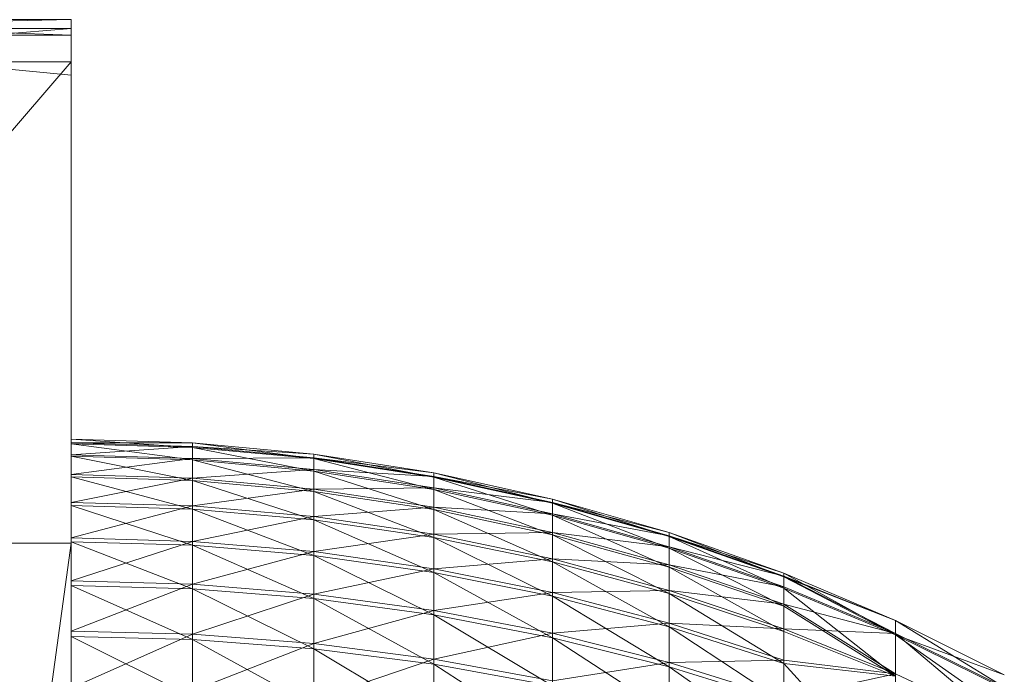
# Model space of a CAD drawing. Units: inches. Extents: x 20345 to 27065, y -2375 to 2377.
# Drawn here: x 23998 to 24017, y 724 to 737 of the extents above; entities that cross this region are included whole.
import ezdxf

# ---------------------------------------------------------------- set-up
doc = ezdxf.new("R2010")
doc.units = ezdxf.units.IN
doc.header["$MEASUREMENT"] = 0

msp = doc.modelspace()

# ---------------------------------------------------------------- linework, layer by layer
at = {"lineweight": 9}
for p, q in [((23990.959, 736.597), (23998.959, 736.597)), ((23990.959, 736.597), (23998.959, 736.296)), ((23990.959, 736.424), (23998.959, 736.597)), ((23998.959, 736.424), (23998.959, 736.597)), ((23998.959, 736.296), (23998.959, 736.597)), ((23990.959, 736.424), (23998.959, 736.424)), ((23990.959, 735.781), (23998.959, 736.424)), ((23990.959, 736.296), (23998.959, 736.296)), ((23998.959, 736.424), (23998.959, 735.781)), ((23998.959, 735.527), (23998.959, 736.296)), ((23992.816, 736.117), (23998.959, 735.527)), ((23990.959, 735.781), (23998.959, 735.781)), ((23992.816, 728.651), (23998.959, 735.781)), ((23998.959, 735.781), (23998.959, 726.495)), ((23998.959, 728.414), (23998.959, 728.501)), ((23998.959, 728.501), (23998.959, 728.43)), ((23998.959, 728.501), (24001.301, 728.428)), ((23998.959, 728.501), (24001.301, 728.342)), ((23998.959, 728.43), (24001.301, 728.357)), ((23998.959, 728.43), (24001.301, 728.428)), ((23998.959, 728.17), (23998.959, 728.414)), ((23998.959, 728.414), (24001.301, 728.342)), ((23998.959, 728.414), (24001.301, 728.099)), ((23998.959, 728.201), (24001.301, 728.357)), ((24003.636, 728.211), (24001.301, 728.428)), ((24001.301, 728.342), (24001.301, 728.428)), ((24001.301, 728.357), (24001.301, 728.428)), ((24001.301, 728.428), (24003.636, 728.125)), ((24001.301, 728.13), (24001.301, 728.357)), ((24001.301, 728.357), (24003.636, 728.141)), ((24001.301, 728.357), (24003.636, 728.211)), ((24001.301, 728.342), (24001.301, 728.099)), ((24001.301, 728.342), (24003.636, 727.885)), ((24001.301, 728.342), (24003.636, 728.125)), ((23998.959, 728.201), (24001.301, 728.13)), ((23998.959, 728.17), (24001.301, 728.099)), ((23998.959, 728.17), (24001.301, 727.701)), ((23998.959, 727.817), (24001.301, 728.13)), ((24001.301, 728.13), (24003.636, 728.141)), ((24001.301, 727.747), (24001.301, 728.13)), ((24003.636, 727.915), (24001.301, 728.13)), ((24001.301, 728.099), (24003.636, 727.885)), ((24001.301, 728.099), (24003.636, 727.491)), ((24001.301, 728.099), (24001.301, 727.701)), ((24003.636, 728.211), (24005.952, 727.85)), ((24003.636, 728.141), (24003.636, 728.211)), ((24003.636, 728.211), (24005.952, 727.765)), ((24003.636, 728.211), (24003.636, 728.125)), ((24003.636, 727.915), (24003.636, 728.141)), ((24005.952, 727.781), (24003.636, 728.141)), ((24003.636, 728.141), (24005.952, 727.85)), ((24003.636, 727.885), (24003.636, 728.125)), ((24005.952, 727.765), (24003.636, 728.125)), ((24003.636, 728.125), (24005.952, 727.529)), ((24001.301, 727.747), (24003.636, 727.915)), ((24003.636, 727.536), (24003.636, 727.915)), ((24005.952, 727.559), (24003.636, 727.915)), ((24003.636, 727.915), (24005.952, 727.781)), ((24003.636, 727.885), (24005.952, 727.142)), ((24003.636, 727.885), (24003.636, 727.491)), ((24003.636, 727.885), (24005.952, 727.529)), ((23998.959, 727.817), (24001.301, 727.747)), ((23998.959, 727.771), (24001.301, 727.701)), ((23998.959, 727.771), (24001.301, 727.151)), ((23998.959, 727.28), (24001.301, 727.747)), ((24001.301, 727.212), (24001.301, 727.747)), ((24003.636, 727.536), (24001.301, 727.747)), ((24003.636, 727.491), (24001.301, 727.701)), ((24001.301, 727.701), (24003.636, 726.946)), ((24001.301, 727.701), (24001.301, 727.151)), ((24008.241, 727.346), (24005.952, 727.85)), ((24005.952, 727.781), (24005.952, 727.85)), ((24005.952, 727.85), (24005.952, 727.765)), ((24005.952, 727.85), (24008.241, 727.264)), ((24005.952, 727.559), (24005.952, 727.781)), ((24008.241, 727.278), (24005.952, 727.781)), ((24005.952, 727.781), (24008.241, 727.346)), ((24005.952, 727.765), (24008.241, 727.264)), ((24005.952, 727.765), (24008.241, 727.033)), ((24005.952, 727.765), (24005.952, 727.529)), ((24001.301, 727.212), (24003.636, 727.536)), ((24003.636, 727.536), (24005.952, 727.559)), ((24003.636, 727.007), (24003.636, 727.536)), ((24003.636, 727.536), (24005.952, 727.186)), ((24005.952, 727.186), (24005.952, 727.559)), ((24005.952, 727.559), (24008.241, 727.062)), ((24005.952, 727.559), (24008.241, 727.278)), ((24005.952, 727.142), (24005.952, 727.529)), ((24008.241, 727.033), (24005.952, 727.529)), ((24005.952, 727.529), (24008.241, 726.654)), ((24005.952, 727.142), (24003.636, 727.491)), ((24003.636, 727.491), (24005.952, 726.606)), ((24003.636, 727.491), (24003.636, 726.946)), ((24010.496, 726.701), (24008.241, 727.346)), ((24008.241, 727.278), (24008.241, 727.346)), ((24008.241, 727.346), (24010.496, 726.622)), ((24008.241, 727.346), (24008.241, 727.264)), ((23998.959, 727.28), (24001.301, 727.212)), ((23998.959, 727.219), (24001.301, 727.151)), ((23998.959, 727.219), (24001.301, 726.453)), ((23998.959, 726.594), (24001.301, 727.212)), ((24001.301, 726.528), (24001.301, 727.212)), ((24001.301, 727.212), (24003.636, 727.007)), ((24003.636, 726.946), (24001.301, 727.151)), ((24001.301, 727.151), (24003.636, 726.255)), ((24001.301, 727.151), (24001.301, 726.453)), ((24003.636, 727.007), (24005.952, 727.186)), ((24005.952, 726.665), (24005.952, 727.186)), ((24008.241, 726.698), (24005.952, 727.186)), ((24005.952, 727.186), (24008.241, 727.062)), ((24005.952, 727.142), (24008.241, 726.132)), ((24005.952, 727.142), (24005.952, 726.606)), ((24005.952, 727.142), (24008.241, 726.654)), ((24008.241, 727.062), (24008.241, 727.278)), ((24008.241, 727.278), (24010.496, 726.636)), ((24008.241, 727.278), (24010.496, 726.701)), ((24010.496, 726.622), (24008.241, 727.264)), ((24008.241, 727.264), (24008.241, 727.033)), ((24008.241, 727.264), (24010.496, 726.398)), ((24001.301, 726.528), (24003.636, 727.007)), ((24003.636, 726.33), (24003.636, 727.007)), ((24005.952, 726.665), (24003.636, 727.007)), ((24005.952, 726.606), (24003.636, 726.946)), ((24003.636, 726.946), (24005.952, 725.927)), ((24003.636, 726.946), (24003.636, 726.255)), ((24008.241, 726.698), (24008.241, 727.062)), ((24010.496, 726.426), (24008.241, 727.062)), ((24008.241, 727.062), (24010.496, 726.636)), ((24008.241, 727.033), (24010.496, 726.398)), ((24008.241, 727.033), (24010.496, 726.031)), ((24008.241, 727.033), (24008.241, 726.654)), ((23998.959, 726.594), (24001.301, 726.528)), ((24003.636, 726.33), (24005.952, 726.665)), ((24005.952, 726.665), (24008.241, 726.698)), ((24005.952, 726), (24005.952, 726.665)), ((24008.241, 726.19), (24005.952, 726.665)), ((24008.241, 726.132), (24005.952, 726.606)), ((24005.952, 726.606), (24008.241, 725.468)), ((24005.952, 726.606), (24005.952, 725.927)), ((24008.241, 726.19), (24008.241, 726.698)), ((24010.496, 726.074), (24008.241, 726.698)), ((24008.241, 726.698), (24010.496, 726.426)), ((24008.241, 726.132), (24008.241, 726.654)), ((24010.496, 726.031), (24008.241, 726.654)), ((24008.241, 726.654), (24010.496, 725.525)), ((24010.496, 726.701), (24012.705, 725.918)), ((24010.496, 726.636), (24010.496, 726.701)), ((24010.496, 726.701), (24012.705, 725.842)), ((24010.496, 726.701), (24010.496, 726.622)), ((24010.496, 726.426), (24010.496, 726.636)), ((24012.705, 725.856), (24010.496, 726.636)), ((24010.496, 726.636), (24012.705, 725.918)), ((24012.705, 725.842), (24010.496, 726.622)), ((24010.496, 726.622), (24012.705, 725.627)), ((24010.496, 726.622), (24010.496, 726.398)), ((23992.816, 726.495), (23998.959, 726.495)), ((23995.959, 704.61), (23998.959, 726.495)), ((23998.959, 725.765), (24001.301, 726.528)), ((23998.959, 726.519), (24001.301, 726.453)), ((23998.959, 726.519), (24001.301, 725.612)), ((23998.959, 668.135), (23998.959, 726.495)), ((24001.301, 725.701), (24001.301, 726.528)), ((24003.636, 726.33), (24001.301, 726.528)), ((24003.636, 726.255), (24001.301, 726.453)), ((24001.301, 726.453), (24003.636, 725.423)), ((24001.301, 726.453), (24001.301, 725.612)), ((24010.496, 726.074), (24010.496, 726.426)), ((24012.705, 725.654), (24010.496, 726.426)), ((24010.496, 726.426), (24012.705, 725.856)), ((24012.705, 725.627), (24010.496, 726.398)), ((24010.496, 726.398), (24010.496, 726.031)), ((24010.496, 726.398), (24012.705, 725.275)), ((24001.301, 725.701), (24003.636, 726.33)), ((24003.636, 725.511), (24003.636, 726.33)), ((24005.952, 726), (24003.636, 726.33)), ((24005.952, 725.927), (24003.636, 726.255)), ((24003.636, 726.255), (24005.952, 725.108)), ((24003.636, 726.255), (24003.636, 725.423)), ((24005.952, 726), (24008.241, 726.19)), ((24008.241, 725.54), (24008.241, 726.19)), ((24010.496, 725.581), (24008.241, 726.19)), ((24008.241, 726.19), (24010.496, 726.074)), ((24003.636, 725.511), (24005.952, 726)), ((24005.952, 725.195), (24005.952, 726)), ((24008.241, 725.54), (24005.952, 726)), ((24008.241, 726.132), (24010.496, 724.882)), ((24008.241, 726.132), (24008.241, 725.468)), ((24008.241, 726.132), (24010.496, 725.525)), ((24010.496, 725.581), (24010.496, 726.074)), ((24012.705, 725.315), (24010.496, 726.074)), ((24010.496, 726.074), (24012.705, 725.654)), ((24010.496, 726.031), (24012.705, 725.275)), ((24010.496, 726.031), (24012.705, 724.788)), ((24010.496, 726.031), (24010.496, 725.525)), ((24008.241, 725.468), (24005.952, 725.927)), ((24005.952, 725.927), (24008.241, 724.669)), ((24005.952, 725.927), (24005.952, 725.108)), ((24014.863, 725), (24012.705, 725.918)), ((24012.705, 725.918), (24014.863, 724.723)), ((24014.863, 725), (24012.705, 725.918)), ((24012.705, 725.856), (24012.705, 725.918)), ((24012.705, 725.918), (24012.705, 725.842)), ((24014.863, 724.749), (24012.705, 725.856)), ((24012.705, 725.654), (24012.705, 725.856)), ((24012.705, 725.856), (24014.863, 725)), ((24014.863, 725), (24012.705, 725.842)), ((24012.705, 725.842), (24014.863, 724.723)), ((24012.705, 725.842), (24012.705, 725.627)), ((23998.959, 725.765), (24001.301, 725.701)), ((23998.959, 724.796), (24001.301, 725.701)), ((23998.959, 725.675), (24001.301, 725.612)), ((23998.959, 725.675), (24001.301, 724.634)), ((24001.301, 724.736), (24001.301, 725.701)), ((24003.636, 725.511), (24001.301, 725.701)), ((24003.636, 725.423), (24001.301, 725.612)), ((24001.301, 725.612), (24003.636, 724.454)), ((24001.301, 725.612), (24001.301, 724.634)), ((24012.705, 725.315), (24012.705, 725.654)), ((24014.863, 724.749), (24012.705, 725.654)), ((24014.863, 724.723), (24012.705, 725.627)), ((24012.705, 725.627), (24014.863, 723.924)), ((24012.705, 725.627), (24012.705, 725.275)), ((24001.301, 724.736), (24003.636, 725.511)), ((24003.636, 724.556), (24003.636, 725.511)), ((24005.952, 725.195), (24003.636, 725.511)), ((24005.952, 725.108), (24003.636, 725.423)), ((24003.636, 725.423), (24005.952, 724.156)), ((24003.636, 725.423), (24003.636, 724.454)), ((24005.952, 725.195), (24008.241, 725.54)), ((24008.241, 725.54), (24010.496, 725.581)), ((24008.241, 724.754), (24008.241, 725.54)), ((24008.241, 725.54), (24010.496, 724.951)), ((24010.496, 724.882), (24008.241, 725.468)), ((24008.241, 725.468), (24010.496, 724.108)), ((24008.241, 725.468), (24008.241, 724.669)), ((24010.496, 724.951), (24010.496, 725.581)), ((24010.496, 725.581), (24012.705, 724.842)), ((24010.496, 725.581), (24012.705, 725.315)), ((24010.496, 724.882), (24010.496, 725.525)), ((24012.705, 724.788), (24010.496, 725.525)), ((24010.496, 725.525), (24012.705, 724.17)), ((24014.863, 723.975), (24012.705, 725.315)), ((24012.705, 724.842), (24012.705, 725.315)), ((24012.705, 725.315), (24014.863, 724.749)), ((24012.705, 725.275), (24012.705, 724.788)), ((24012.705, 725.275), (24014.863, 723.924)), ((24003.636, 724.556), (24005.952, 725.195)), ((24005.952, 724.256), (24005.952, 725.195)), ((24005.952, 725.195), (24008.241, 724.754)), ((24008.241, 724.669), (24005.952, 725.108)), ((24005.952, 725.108), (24008.241, 723.74)), ((24005.952, 725.108), (24005.952, 724.156)), ((24008.241, 724.754), (24010.496, 724.951)), ((24010.496, 724.951), (24012.705, 724.842)), ((24010.496, 724.951), (24012.705, 724.237)), ((24010.496, 724.951), (24010.496, 724.19)), ((24010.496, 724.882), (24012.705, 723.426)), ((24010.496, 724.882), (24010.496, 724.108)), ((24010.496, 724.882), (24012.705, 724.17)), ((24014.863, 725), (24014.863, 724.723)), ((24016.959, 723.951), (24014.863, 725)), ((24014.863, 725), (24014.863, 724.723)), ((24016.959, 723.713), (24014.863, 725)), ((24014.863, 724.749), (24014.863, 725)), ((23998.959, 724.796), (24001.301, 724.736)), ((23998.959, 723.697), (24001.301, 724.736)), ((23998.959, 724.694), (24001.301, 724.634)), ((23998.959, 724.694), (24001.301, 723.526)), ((24001.301, 723.641), (24001.301, 724.736)), ((24003.636, 724.556), (24001.301, 724.736)), ((24005.952, 724.256), (24008.241, 724.754)), ((24008.241, 724.754), (24010.496, 724.19)), ((24008.241, 724.754), (24008.241, 723.837)), ((24010.496, 724.108), (24008.241, 724.669)), ((24008.241, 724.669), (24010.496, 723.207)), ((24008.241, 724.669), (24008.241, 723.74)), ((24014.863, 723.975), (24012.705, 724.842)), ((24012.705, 724.842), (24014.863, 724.749)), ((24014.863, 723.975), (24012.705, 724.842)), ((24012.705, 724.842), (24012.705, 724.237)), ((24012.705, 724.788), (24014.863, 723.924)), ((24012.705, 724.788), (24012.705, 724.17)), ((24014.863, 723.975), (24014.863, 724.749)), ((24014.863, 723.975), (24014.863, 724.749)), ((24016.959, 723.713), (24014.863, 724.749)), ((24016.959, 722.984), (24014.863, 724.749)), ((24016.959, 723.252), (24014.863, 724.723)), ((24016.959, 723.689), (24014.863, 724.723)), ((24016.959, 723.951), (24014.863, 724.723)), ((24003.636, 724.454), (24001.301, 724.634)), ((24001.301, 724.634), (24003.636, 723.357)), ((24001.301, 724.634), (24001.301, 723.526)), ((24001.301, 723.641), (24003.636, 724.556)), ((24003.636, 723.471), (24003.636, 724.556)), ((24003.636, 724.556), (24005.952, 724.256)), ((24005.952, 723.077), (24003.636, 724.454)), ((24005.952, 724.156), (24003.636, 724.454)), ((24003.636, 724.454), (24003.636, 723.357)), ((24003.636, 723.471), (24005.952, 724.256)), ((24005.952, 724.256), (24008.241, 723.837)), ((24005.952, 724.256), (24005.952, 723.189)), ((24008.241, 722.687), (24005.952, 724.156)), ((24005.952, 723.077), (24005.952, 724.156)), ((24008.241, 723.74), (24005.952, 724.156)), ((24010.496, 724.19), (24008.241, 723.837)), ((24012.705, 724.237), (24010.496, 724.19)), ((24010.496, 723.301), (24010.496, 724.19)), ((24012.705, 723.505), (24010.496, 724.19)), ((24012.705, 723.426), (24010.496, 724.108)), ((24010.496, 724.108), (24012.705, 722.56)), ((24010.496, 724.108), (24010.496, 723.207)), ((24014.863, 723.975), (24012.705, 724.237)), ((24012.705, 723.505), (24012.705, 724.237)), ((24012.705, 723.426), (24012.705, 724.17)), ((24014.863, 721.802), (24012.705, 724.17)), ((24014.863, 723.924), (24012.705, 724.17)), ((24014.863, 723.975), (24012.705, 723.505)), ((24016.959, 722.984), (24014.863, 723.975)), ((24014.863, 723.975), (24014.863, 721.888))]:
    msp.add_line(p, q, dxfattribs=at)

doc.saveas('drawing.dxf')
